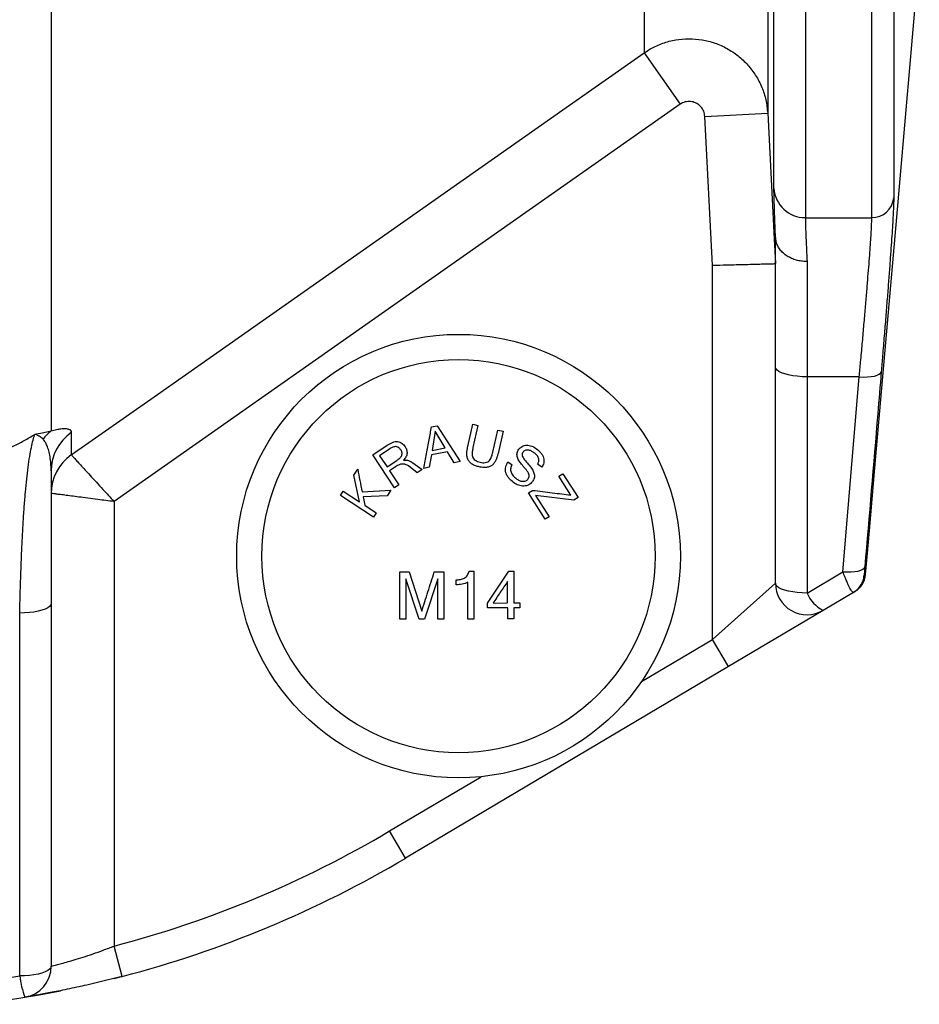
# Model space of a CAD drawing. Units: millimetres. Extents: x 0 to 420, y 0 to 297.
# Drawn here: x 257 to 268, y 183 to 195 of the extents above; entities that cross this region are included whole.
import ezdxf

# ---------------------------------------------------------------- set-up
doc = ezdxf.new("R2010")
doc.units = ezdxf.units.MM

msp = doc.modelspace()

# ---------------------------------------------------------------- linework, layer by layer
at = {"color": 7, "linetype": 'Continuous', "lineweight": 25}
for p, q in [((257.426, 276.759), (257.426, 190.024)), ((266.534, 272.215), (266.534, 194.064)), ((264.962, 271.49), (264.962, 194.83)), ((266.614, 193.108), (266.614, 216.258)), ((268.136, 216.203), (268.136, 192.987)), ((267.013, 216.091), (267.013, 192.735)), ((267.857, 192.735), (267.857, 216.091)), ((264.962, 194.83), (265.421, 194.177)), ((265.421, 194.177), (258.226, 189.125)), ((265.735, 194.023), (266.534, 194.064)), ((265.834, 192.13), (265.735, 194.023)), ((267.013, 192.735), (267.857, 192.735)), ((266.634, 190.835), (266.634, 192.484)), ((265.834, 187.373), (265.834, 192.13)), ((267.034, 192.178), (267.034, 190.712)), ((266.634, 188.086), (266.634, 190.835)), ((267.699, 190.712), (267.034, 190.712)), ((267.034, 190.712), (267.034, 187.962)), ((267.49, 188.233), (267.699, 190.712)), ((262.261, 190.075), (262.332, 190.088)), ((262.332, 190.088), (262.623, 189.633)), ((262.722, 189.825), (262.787, 190.108)), ((262.787, 190.108), (262.851, 190.093)), ((262.851, 190.093), (262.787, 189.811)), ((257.682, 190.003), (257.682, 189.72)), ((262.308, 190.019), (262.267, 189.776)), ((262.436, 189.807), (262.308, 190.019)), ((263.041, 189.753), (263.105, 190.035)), ((263.105, 190.035), (263.17, 190.02)), ((263.17, 190.02), (263.106, 189.737)), ((261.514, 189.719), (261.699, 189.842)), ((262.267, 189.776), (262.436, 189.807)), ((257.682, 189.72), (257.682, 189.719)), ((261.792, 189.301), (261.514, 189.719)), ((261.732, 189.797), (261.6, 189.709)), ((261.6, 189.709), (261.695, 189.566)), ((262.259, 189.721), (262.232, 189.561)), ((262.465, 189.759), (262.259, 189.721)), ((262.55, 189.619), (262.465, 189.759)), ((261.695, 189.566), (261.819, 189.648)), ((261.83, 189.584), (261.728, 189.516)), ((261.905, 189.651), (261.906, 189.65)), ((262.08, 189.493), (261.967, 189.578)), ((262.022, 189.618), (262.14, 189.532)), ((262.232, 189.561), (262.163, 189.548)), ((262.623, 189.633), (262.55, 189.619)), ((263.232, 189.631), (263.284, 189.593)), ((263.662, 189.562), (263.61, 189.6)), ((261.273, 189.461), (261.322, 189.536)), ((261.347, 189.121), (261.273, 189.461)), ((261.728, 189.516), (261.847, 189.338)), ((262.14, 189.532), (262.08, 189.493)), ((263.88, 189.447), (263.931, 189.479)), ((264.032, 189.209), (263.88, 189.447)), ((263.931, 189.479), (264.123, 189.176)), ((261.847, 189.338), (261.792, 189.301)), ((261.103, 189.202), (261.139, 189.257)), ((261.522, 188.928), (261.103, 189.202)), ((261.139, 189.257), (261.347, 189.121)), ((261.379, 189.248), (261.745, 189.27)), ((261.698, 189.197), (261.392, 189.185)), ((261.392, 189.185), (261.413, 189.078)), ((261.745, 189.27), (261.698, 189.197)), ((263.493, 189.235), (263.545, 189.268)), ((263.705, 188.901), (263.493, 189.235)), ((264.07, 189.143), (263.584, 189.202)), ((263.584, 189.202), (263.755, 188.932)), ((258.226, 189.125), (258.226, 183.474)), ((261.413, 189.078), (261.558, 188.983)), ((264.123, 189.176), (264.07, 189.143)), ((261.558, 188.983), (261.522, 188.928)), ((263.755, 188.932), (263.705, 188.901)), ((267.798, 188.422), (267.827, 188.757)), ((267.778, 188.198), (267.798, 188.422)), ((261.856, 188.23), (261.978, 188.231)), ((261.857, 187.63), (261.856, 188.23)), ((261.978, 188.231), (262.137, 187.731)), ((262.295, 188.231), (262.417, 188.231)), ((262.739, 188.24), (262.799, 188.24)), ((262.971, 187.835), (263.245, 188.241)), ((263.245, 188.241), (263.306, 188.241)), ((267.034, 187.962), (267.49, 188.233)), ((267.778, 188.198), (267.778, 188.198)), ((262.103, 187.631), (261.934, 188.141)), ((262.339, 188.142), (262.173, 187.631)), ((262.341, 187.631), (262.339, 188.142)), ((262.573, 188.068), (262.573, 188.13)), ((263.228, 187.836), (263.228, 188.11)), ((265.834, 187.373), (266.634, 188.086)), ((267.625, 187.971), (267.238, 187.742)), ((267.642, 187.982), (267.625, 187.971)), ((267.642, 187.982), (267.642, 187.982)), ((257.426, 187.831), (257.426, 183.217)), ((262.971, 187.773), (262.971, 187.835)), ((263.043, 187.835), (263.228, 187.836)), ((263.306, 187.836), (263.384, 187.836)), ((263.384, 187.836), (263.384, 187.774)), ((257.026, 183.094), (257.026, 187.708)), ((263.229, 187.773), (262.971, 187.773)), ((263.229, 187.633), (263.229, 187.773)), ((263.384, 187.774), (263.307, 187.774)), ((263.307, 187.774), (263.307, 187.633)), ((267.238, 187.742), (266.038, 187.029)), ((261.935, 187.63), (261.857, 187.63)), ((262.173, 187.631), (262.103, 187.631)), ((262.418, 187.631), (262.341, 187.631)), ((262.8, 187.632), (262.722, 187.632)), ((263.307, 187.633), (263.229, 187.633)), ((266.038, 187.029), (265.834, 187.373)), ((266.038, 187.029), (261.932, 184.593)), ((261.932, 184.593), (261.728, 184.937)), ((258.327, 183.087), (258.226, 183.474))]:
    msp.add_line(p, q, dxfattribs=at)
at = {"color": 8, "linetype": 'Continuous', "lineweight": 25}
for p, q in [((264.929, 186.837), (265.834, 187.373)), ((261.728, 184.937), (262.89, 185.626))]:
    msp.add_line(p, q, dxfattribs=at)
at = {"color": 7, "linetype": 'Continuous', "lineweight": 25, "flags": 128}
for points in [[(267.827, 188.757), (267.897, 189.554), (268.175, 192.74), (268.461, 196.01)], [(257.682, 189.719), (258.735, 190.458), (263.973, 194.136), (264.962, 194.83)], [(266.534, 194.064), (266.617, 192.467), (266.634, 192.151)], [(267.034, 190.712), (266.971, 190.713), (266.91, 190.718), (266.852, 190.725), (266.799, 190.735), (266.751, 190.748), (266.71, 190.763), (266.677, 190.779), (266.653, 190.797), (266.639, 190.816), (266.634, 190.835)], [(267.699, 190.712), (267.752, 190.709), (267.803, 190.71), (267.85, 190.714), (267.892, 190.721), (267.927, 190.731), (267.953, 190.744), (267.97, 190.758), (267.977, 190.774)], [(267.49, 188.233), (267.544, 188.23), (267.595, 188.231), (267.642, 188.235), (267.684, 188.242), (267.719, 188.252), (267.745, 188.265), (267.762, 188.279), (267.769, 188.295)], [(267.034, 187.962), (266.971, 187.964), (266.91, 187.968), (266.852, 187.976), (266.799, 187.986), (266.751, 187.998), (266.71, 188.013), (266.677, 188.03), (266.653, 188.047), (266.639, 188.066), (266.634, 188.086)], [(257.426, 187.831), (257.421, 187.812), (257.406, 187.793), (257.382, 187.775), (257.349, 187.759), (257.309, 187.744), (257.261, 187.731), (257.207, 187.721), (257.149, 187.714), (257.088, 187.709), (257.026, 187.708)], [(257.426, 183.217), (257.421, 183.198), (257.406, 183.179), (257.382, 183.161), (257.349, 183.145), (257.309, 183.13), (257.261, 183.117), (257.207, 183.107), (257.149, 183.1), (257.088, 183.095), (257.026, 183.094)], [(258.226, 183.061), (258.319, 183.085), (258.327, 183.087)], [(257.092, 182.823), (257.273, 182.854), (257.543, 182.906)]]:
    msp.add_lwpolyline(points, dxfattribs=at)
at = {"color": 7, "linetype": 'Continuous', "lineweight": 25}
for radius in [2.82, 2.5]:
    msp.add_circle((262.604, 188.432), radius, dxfattribs=at)
for centre, radius, start, end in [((267.01, 193.133), 0.397, 183.5085, 270.4371), ((267.859, 193.014), 0.278, 269.5856, 354.4714), ((257.761, 189.602), 0.54, 128.4029, 144.1824), ((258.019, 189.515), 0.593, 124.665, 179.9242), ((258.024, 189.229), 0.598, 124.9062, 179.9789), ((258.028, 189.228), 0.601, 125.1673, 179.8981), ((267.499, 188.222), 0.28, 300.69, 355.0003), ((267.034, 188.086), 0.4, 180, 300.6899), ((267.451, 188.144), 0.455, 203.548, 242.0777), ((267.482, 188.212), 0.28, 300.69, 320.8198), ((254.787, 196.632), 13.6, 284.6468, 300.6899), ((254.787, 196.632), 14, 284.6468, 300.6899), ((257.026, 183.217), 0.4, 279.4754, 360), ((254.787, 196.508), 13.6, 276.8839, 279.4754), ((258.169, 183.228), 1.151, 186.7026, 200.6187), ((254.787, 196.632), 14, 276.8839, 279.4754)]:
    msp.add_arc(centre, radius, start, end, dxfattribs=at)
at = {"color": 8, "linetype": 'Continuous', "lineweight": 25}
msp.add_arc((267.482, 188.212), 0.28, 320.82, 355.023, dxfattribs=at)
at = {"color": 7, "linetype": 'Continuous', "lineweight": 25}
for points, knots in [([(264.962, 194.83), (264.991, 194.849), (265.066, 194.898), (265.201, 194.958), (265.363, 195), (265.532, 195.015), (265.7, 195.002), (265.865, 194.96), (266.019, 194.891), (266.161, 194.797), (266.284, 194.681), (266.386, 194.545), (266.463, 194.396), (266.517, 194.233), (266.528, 194.121), (266.534, 194.064)], [0, 0, 0, 0, 0.0489804, 0.1268078, 0.206877, 0.2848089, 0.3649922, 0.4430972, 0.523469, 0.6017387, 0.6822896, 0.7606041, 0.8412034, 0.919462, 1, 1, 1, 1]), ([(265.735, 194.023), (265.732, 194.045), (265.725, 194.09), (265.687, 194.148), (265.634, 194.191), (265.569, 194.214), (265.501, 194.214), (265.451, 194.196), (265.426, 194.18), (265.421, 194.177)], [0, 0, 0, 0, 0.159035, 0.3180788, 0.4768761, 0.635201, 0.7931164, 0.9508668, 1, 1, 1, 1]), ([(266.634, 192.479), (266.634, 192.483), (266.632, 192.528), (266.629, 192.61), (266.624, 192.732), (266.62, 192.85), (266.617, 192.96), (266.614, 193.049), (266.614, 193.088), (266.614, 193.108)], [0, 0, 0, 0, 0.010683, 0.142317, 0.274448, 0.45324, 0.632032, 0.816016, 1, 1, 1, 1]), ([(268.136, 192.987), (268.136, 192.968), (268.136, 192.93), (268.132, 192.845), (268.127, 192.74), (268.119, 192.614), (268.11, 192.468), (268.098, 192.302), (268.085, 192.119), (268.07, 191.919), (268.053, 191.704), (268.035, 191.474), (268.015, 191.233), (267.996, 190.999), (267.983, 190.843), (267.977, 190.774)], [0, 0, 0, 0, 0.077958, 0.156195, 0.234433, 0.312391, 0.390332, 0.46855, 0.546769, 0.62471, 0.702796, 0.781159, 0.859523, 0.937611, 1, 1, 1, 1]), ([(267.013, 192.735), (267.014, 192.718), (267.014, 192.685), (267.016, 192.608), (267.019, 192.511), (267.024, 192.403), (267.029, 192.292), (267.032, 192.216), (267.034, 192.178)], [0, 0, 0, 0, 0.178214, 0.356427, 0.539826, 0.723225, 0.861324, 1, 1, 1, 1]), ([(267.699, 190.712), (267.704, 190.775), (267.717, 190.917), (267.737, 191.131), (267.756, 191.352), (267.774, 191.562), (267.791, 191.759), (267.806, 191.941), (267.819, 192.109), (267.831, 192.261), (267.84, 192.395), (267.848, 192.51), (267.853, 192.606), (267.857, 192.684), (267.857, 192.718), (267.857, 192.735)], [0, 0, 0, 0, 0.062427, 0.140543, 0.218935, 0.297326, 0.37544, 0.453375, 0.531587, 0.609798, 0.687731, 0.765659, 0.843866, 0.922073, 1, 1, 1, 1]), ([(266.634, 192.484), (266.634, 192.484), (266.634, 192.485), (266.634, 192.484), (266.634, 192.482), (266.634, 192.48), (266.634, 192.479)], [0, 0, 0, 0, 0.343458, 0.689054, 0.855241, 1, 1, 1, 1]), ([(267.034, 192.178), (267.03, 192.178), (267.007, 192.178), (266.961, 192.181), (266.898, 192.194), (266.837, 192.216), (266.781, 192.246), (266.732, 192.283), (266.692, 192.326), (266.661, 192.374), (266.641, 192.426), (266.636, 192.461), (266.634, 192.479)], [0, 0, 0, 0, 0.0173953, 0.1151353, 0.2257522, 0.336369, 0.4469765, 0.557584, 0.6681879, 0.7787919, 0.8893959, 1, 1, 1, 1]), ([(265.834, 192.13), (265.838, 192.13), (265.896, 192.132), (265.998, 192.135), (266.136, 192.138), (266.256, 192.141), (266.366, 192.144), (266.459, 192.147), (266.535, 192.149), (266.591, 192.15), (266.627, 192.151), (266.631, 192.151), (266.634, 192.151)], [0, 0, 0, 0, 0.008844, 0.138938, 0.245068, 0.354272, 0.460367, 0.569537, 0.675615, 0.784768, 0.890846, 1, 1, 1, 1]), ([(267.977, 190.774), (267.963, 190.597), (267.894, 189.771), (267.824, 188.944), (267.769, 188.295)], [0, 0, 0, 0, 0.21417, 1, 1, 1, 1]), ([(262.163, 189.548), (262.175, 189.61), (262.198, 189.735), (262.231, 189.912), (262.251, 190.021), (262.261, 190.075)], [0, 0, 0, 0, 0.333395, 0.666682, 1, 1, 1, 1]), ([(256.473, 189.688), (256.498, 189.693), (256.557, 189.703), (256.667, 189.73), (256.8, 189.771), (256.946, 189.83), (257.086, 189.899), (257.174, 189.953), (257.217, 189.98)], [0, 0, 0, 0, 0.092136, 0.216057, 0.408529, 0.60104, 0.8005, 1, 1, 1, 1]), ([(257.026, 187.708), (257.028, 187.793), (257.032, 187.963), (257.04, 188.208), (257.049, 188.442), (257.06, 188.665), (257.071, 188.874), (257.084, 189.069), (257.099, 189.249), (257.115, 189.415), (257.133, 189.565), (257.153, 189.7), (257.174, 189.814), (257.196, 189.911), (257.21, 189.957), (257.217, 189.98)], [0, 0, 0, 0, 0.074842, 0.149953, 0.225078, 0.299938, 0.375241, 0.450783, 0.526344, 0.601675, 0.680499, 0.759554, 0.838609, 0.917433, 1, 1, 1, 1]), ([(257.217, 189.98), (257.218, 189.98), (257.251, 189.987), (257.312, 190), (257.379, 190.015), (257.414, 190.022), (257.426, 190.024)], [0, 0, 0, 0, 0.008524, 0.401616, 0.796119, 1, 1, 1, 1]), ([(257.323, 189.917), (257.317, 189.923), (257.299, 189.941), (257.265, 189.964), (257.234, 189.976), (257.218, 189.98), (257.217, 189.98)], [0, 0, 0, 0, 0.1989733, 0.5934731, 0.9888763, 1, 1, 1, 1]), ([(257.426, 190.024), (257.449, 190.031), (257.496, 190.044), (257.555, 190.053), (257.608, 190.056), (257.649, 190.049), (257.676, 190.033), (257.68, 190.013), (257.682, 190.003)], [0, 0, 0, 0, 0.141737, 0.284342, 0.461221, 0.638102, 0.819062, 1, 1, 1, 1]), ([(257.426, 189.516), (257.425, 189.548), (257.423, 189.612), (257.412, 189.697), (257.396, 189.772), (257.375, 189.833), (257.351, 189.883), (257.333, 189.906), (257.323, 189.917)], [0, 0, 0, 0, 0.1754343, 0.3508776, 0.5283534, 0.7058279, 0.8527346, 1, 1, 1, 1]), ([(261.699, 189.842), (261.72, 189.854), (261.751, 189.874), (261.797, 189.89), (261.831, 189.889), (261.86, 189.88), (261.896, 189.861), (261.914, 189.838), (261.926, 189.823)], [0, 0, 0, 0, 0.250349, 0.375847, 0.500814, 0.625913, 0.750874, 1, 1, 1, 1]), ([(261.868, 189.785), (261.861, 189.795), (261.851, 189.808), (261.83, 189.82), (261.811, 189.825), (261.791, 189.824), (261.763, 189.816), (261.744, 189.805), (261.732, 189.797)], [0, 0, 0, 0, 0.250174, 0.375652, 0.500776, 0.625853, 0.750832, 1, 1, 1, 1]), ([(261.926, 189.823), (261.933, 189.811), (261.947, 189.786), (261.952, 189.74), (261.94, 189.692), (261.917, 189.665), (261.905, 189.651)], [0, 0, 0, 0, 0.249706, 0.498908, 0.749154, 1, 1, 1, 1]), ([(262.865, 189.567), (262.85, 189.571), (262.819, 189.579), (262.777, 189.599), (262.743, 189.629), (262.72, 189.666), (262.711, 189.699), (262.708, 189.726), (262.709, 189.746), (262.711, 189.766), (262.714, 189.786), (262.718, 189.806), (262.721, 189.819), (262.722, 189.825)], [0, 0, 0, 0, 0.125026, 0.248977, 0.373104, 0.498497, 0.622074, 0.683954, 0.746438, 0.809569, 0.873141, 0.936778, 1, 1, 1, 1]), ([(262.787, 189.811), (262.784, 189.793), (262.776, 189.757), (262.775, 189.708), (262.792, 189.671), (262.816, 189.65), (262.846, 189.634), (262.867, 189.628), (262.878, 189.625)], [0, 0, 0, 0, 0.250527, 0.500212, 0.624785, 0.74971, 0.874692, 1, 1, 1, 1]), ([(263.37, 189.79), (263.383, 189.804), (263.401, 189.824), (263.438, 189.839), (263.469, 189.843), (263.502, 189.841), (263.546, 189.829), (263.576, 189.81), (263.596, 189.797)], [0, 0, 0, 0, 0.248704, 0.373778, 0.49888, 0.62442, 0.74949, 1, 1, 1, 1]), ([(257.682, 189.719), (257.685, 189.716), (257.691, 189.709), (257.715, 189.682), (257.751, 189.643), (257.797, 189.593), (257.854, 189.531), (257.922, 189.457), (257.999, 189.373), (258.078, 189.287), (258.153, 189.204), (258.201, 189.152), (258.225, 189.126), (258.226, 189.125)], [0, 0, 0, 0, 0.102298, 0.204596, 0.304192, 0.403791, 0.505291, 0.606794, 0.716237, 0.825684, 0.911746, 0.997808, 1, 1, 1, 1]), ([(261.819, 189.648), (261.831, 189.657), (261.851, 189.671), (261.872, 189.693), (261.883, 189.713), (261.888, 189.733), (261.884, 189.759), (261.875, 189.775), (261.868, 189.785)], [0, 0, 0, 0, 0.2510137, 0.3759885, 0.5012129, 0.6264611, 0.7519281, 1, 1, 1, 1]), ([(263.106, 189.737), (263.103, 189.725), (263.096, 189.699), (263.084, 189.661), (263.066, 189.625), (263.04, 189.593), (263.003, 189.57), (262.963, 189.56), (262.927, 189.558), (262.896, 189.561), (262.875, 189.565), (262.865, 189.567)], [0, 0, 0, 0, 0.125244, 0.250383, 0.375221, 0.500179, 0.624783, 0.749699, 0.832701, 0.916195, 1, 1, 1, 1]), ([(262.878, 189.625), (262.889, 189.623), (262.911, 189.619), (262.944, 189.62), (262.976, 189.629), (263.007, 189.655), (263.027, 189.699), (263.036, 189.735), (263.041, 189.753)], [0, 0, 0, 0, 0.125191, 0.250132, 0.375065, 0.499706, 0.749427, 1, 1, 1, 1]), ([(263.488, 189.413), (263.49, 189.417), (263.495, 189.424), (263.5, 189.436), (263.502, 189.448), (263.502, 189.466), (263.488, 189.501), (263.451, 189.546), (263.413, 189.59), (263.386, 189.623), (263.365, 189.655), (263.349, 189.689), (263.346, 189.723), (263.35, 189.756), (263.362, 189.776), (263.37, 189.79)], [0, 0, 0, 0, 0.032712, 0.062727, 0.094659, 0.124644, 0.186272, 0.34105, 0.49607, 0.558399, 0.62101, 0.745664, 0.808529, 0.871754, 1, 1, 1, 1]), ([(263.424, 189.754), (263.42, 189.748), (263.414, 189.738), (263.412, 189.722), (263.413, 189.705), (263.43, 189.672), (263.467, 189.628), (263.505, 189.585), (263.532, 189.55), (263.553, 189.519), (263.566, 189.483), (263.57, 189.448), (263.565, 189.414), (263.552, 189.393), (263.543, 189.379)], [0, 0, 0, 0, 0.06254, 0.093815, 0.125422, 0.188316, 0.344704, 0.501518, 0.564192, 0.626541, 0.750755, 0.813205, 0.875366, 1, 1, 1, 1]), ([(263.563, 189.747), (263.551, 189.755), (263.534, 189.767), (263.507, 189.777), (263.487, 189.781), (263.468, 189.781), (263.45, 189.776), (263.435, 189.767), (263.428, 189.759), (263.424, 189.754)], [0, 0, 0, 0, 0.249386, 0.374271, 0.498751, 0.624134, 0.749281, 0.874355, 1, 1, 1, 1]), ([(263.61, 189.6), (263.616, 189.612), (263.624, 189.629), (263.626, 189.655), (263.622, 189.676), (263.613, 189.697), (263.595, 189.722), (263.576, 189.737), (263.563, 189.747)], [0, 0, 0, 0, 0.249591, 0.374718, 0.49974, 0.624963, 0.750003, 1, 1, 1, 1]), ([(263.596, 189.797), (263.616, 189.781), (263.645, 189.756), (263.672, 189.715), (263.685, 189.682), (263.691, 189.649), (263.687, 189.606), (263.672, 189.58), (263.662, 189.562)], [0, 0, 0, 0, 0.248927, 0.37406, 0.498949, 0.624076, 0.749399, 1, 1, 1, 1]), ([(261.967, 189.578), (261.957, 189.584), (261.938, 189.596), (261.903, 189.604), (261.865, 189.603), (261.842, 189.591), (261.83, 189.584)], [0, 0, 0, 0, 0.249537, 0.498944, 0.749008, 1, 1, 1, 1]), ([(261.906, 189.65), (261.917, 189.652), (261.939, 189.655), (261.98, 189.645), (262.006, 189.629), (262.022, 189.618)], [0, 0, 0, 0, 0.2491786, 0.4992428, 1, 1, 1, 1]), ([(263.304, 189.367), (263.283, 189.385), (263.251, 189.411), (263.219, 189.456), (263.204, 189.492), (263.2, 189.53), (263.204, 189.579), (263.221, 189.61), (263.232, 189.631)], [0, 0, 0, 0, 0.250847, 0.374344, 0.498357, 0.623374, 0.748114, 1, 1, 1, 1]), ([(263.284, 189.593), (263.277, 189.579), (263.266, 189.558), (263.265, 189.525), (263.272, 189.492), (263.295, 189.453), (263.323, 189.429), (263.338, 189.417)], [0, 0, 0, 0, 0.249006, 0.373951, 0.499205, 0.749268, 1, 1, 1, 1]), ([(257.426, 189.516), (257.426, 189.47), (257.426, 189.379), (257.426, 189.23), (257.426, 189.073), (257.426, 188.884), (257.426, 188.662), (257.426, 188.4), (257.426, 188.123), (257.426, 187.929), (257.426, 187.831)], [0, 0, 0, 0, 0.10217, 0.204339, 0.307857, 0.411375, 0.556396, 0.701413, 0.850708, 1, 1, 1, 1]), ([(263.543, 189.379), (263.529, 189.364), (263.508, 189.341), (263.468, 189.326), (263.435, 189.321), (263.401, 189.323), (263.355, 189.335), (263.325, 189.354), (263.304, 189.367)], [0, 0, 0, 0, 0.248526, 0.373842, 0.499008, 0.624382, 0.74966, 1, 1, 1, 1]), ([(263.338, 189.417), (263.35, 189.409), (263.375, 189.393), (263.411, 189.382), (263.439, 189.383), (263.459, 189.388), (263.476, 189.398), (263.484, 189.408), (263.488, 189.413)], [0, 0, 0, 0, 0.2496871, 0.4990261, 0.6241216, 0.7488511, 0.8741944, 1, 1, 1, 1]), ([(258.226, 189.125), (258.225, 189.125), (258.189, 189.13), (258.119, 189.139), (258.008, 189.153), (257.892, 189.168), (257.779, 189.183), (257.68, 189.196), (257.597, 189.207), (257.528, 189.216), (257.476, 189.222), (257.44, 189.227), (257.431, 189.228), (257.427, 189.229)], [0, 0, 0, 0, 0.002192, 0.088254, 0.174316, 0.283763, 0.393206, 0.494709, 0.596209, 0.695808, 0.795404, 0.897702, 1, 1, 1, 1]), ([(262.417, 188.231), (262.417, 188.164), (262.418, 188.028), (262.418, 187.827), (262.418, 187.697), (262.418, 187.631)], [0, 0, 0, 0, 0.333406, 0.666674, 1, 1, 1, 1]), ([(262.573, 188.13), (262.591, 188.131), (262.628, 188.133), (262.672, 188.147), (262.701, 188.168), (262.725, 188.196), (262.733, 188.222), (262.739, 188.24)], [0, 0, 0, 0, 0.250685, 0.499109, 0.623878, 0.748505, 1, 1, 1, 1]), ([(262.799, 188.24), (262.799, 188.171), (262.799, 188.034), (262.8, 187.83), (262.8, 187.698), (262.8, 187.632)], [0, 0, 0, 0, 0.333403, 0.666675, 1, 1, 1, 1]), ([(267.625, 187.971), (267.622, 187.971), (267.618, 187.97), (267.607, 187.981), (267.595, 187.998), (267.58, 188.024), (267.563, 188.057), (267.543, 188.1), (267.521, 188.153), (267.503, 188.199), (267.493, 188.227), (267.49, 188.233)], [0, 0, 0, 0, 0.1152915, 0.2334526, 0.3422099, 0.4532775, 0.5696415, 0.6887295, 0.8227176, 0.9607619, 1, 1, 1, 1]), ([(267.769, 188.295), (267.769, 188.293), (267.767, 188.274), (267.765, 188.244), (267.762, 188.212), (267.761, 188.192), (267.761, 188.189), (267.761, 188.188)], [0, 0, 0, 0, 0.042455, 0.332449, 0.573285, 0.78609, 1, 1, 1, 1]), ([(267.761, 188.188), (267.762, 188.189), (267.77, 188.193), (267.776, 188.197), (267.778, 188.198), (267.778, 188.198)], [0, 0, 0, 0, 0.14862, 0.743104, 1, 1, 1, 1]), ([(262.721, 188.1), (262.71, 188.094), (262.688, 188.082), (262.65, 188.073), (262.612, 188.069), (262.586, 188.068), (262.573, 188.068)], [0, 0, 0, 0, 0.249499, 0.499989, 0.749813, 1, 1, 1, 1]), ([(257.426, 183.217), (257.426, 183.218), (257.428, 183.218), (257.444, 183.222), (257.477, 183.23), (257.537, 183.246), (257.617, 183.268), (257.716, 183.297), (257.83, 183.332), (257.956, 183.374), (258.089, 183.421), (258.18, 183.456), (258.226, 183.474)], [0, 0, 0, 0, 0.063216, 0.127142, 0.23037, 0.336759, 0.442847, 0.552228, 0.661865, 0.774835, 0.88589, 1, 1, 1, 1]), ([(258.327, 183.087), (258.28, 183.075), (258.187, 183.051), (258.048, 183.017), (257.912, 182.985), (257.782, 182.956), (257.657, 182.929), (257.542, 182.906), (257.438, 182.885), (257.346, 182.868), (257.267, 182.853), (257.202, 182.842), (257.151, 182.833), (257.116, 182.827), (257.096, 182.824), (257.093, 182.823), (257.092, 182.823)], [0, 0, 0, 0, 0.075023, 0.150263, 0.225273, 0.299942, 0.374844, 0.449495, 0.521896, 0.594532, 0.666917, 0.737224, 0.807764, 0.878062, 0.941965, 1, 1, 1, 1])]:
    msp.add_open_spline(points, degree=3, knots=knots, dxfattribs=at)
for points in [[(261.322, 189.536), (261.331, 189.49), (261.349, 189.397), (261.369, 189.298), (261.379, 189.248)], [(263.545, 189.268), (263.63, 189.258), (263.8, 189.237), (263.955, 189.218), (264.032, 189.209)], [(262.137, 187.731), (262.163, 187.813), (262.215, 187.976), (262.269, 188.146), (262.295, 188.231)], [(263.306, 188.241), (263.306, 188.173), (263.306, 188.036), (263.306, 187.903), (263.306, 187.836)], [(261.934, 188.141), (261.934, 188.054), (261.935, 187.881), (261.935, 187.714), (261.935, 187.63)], [(262.722, 187.632), (262.722, 187.709), (262.722, 187.862), (262.722, 188.021), (262.721, 188.1)], [(263.228, 188.11), (263.197, 188.064), (263.135, 187.972), (263.074, 187.881), (263.043, 187.835)]]:
    msp.add_open_spline(points, degree=3, dxfattribs=at)

doc.saveas('drawing.dxf')
